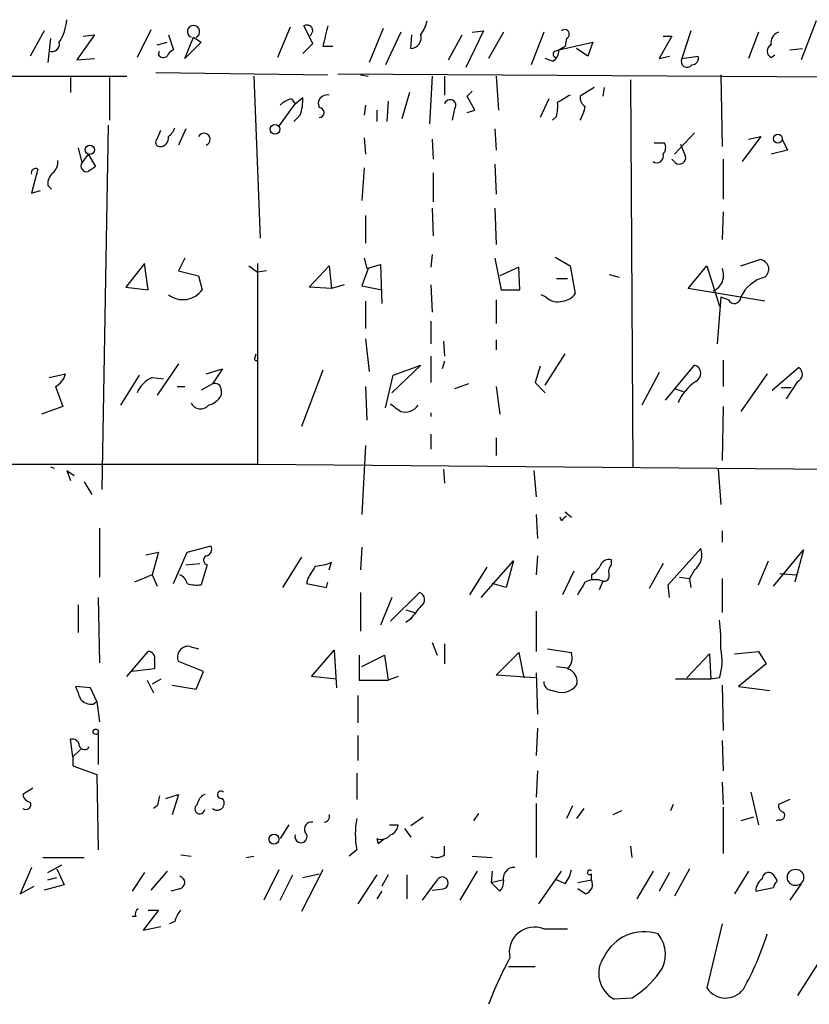
# Model space of a CAD drawing. Extents: x 6 to 723, y 5838 to 6717.
# Drawn here: x 122 to 175, y 6376 to 6443 of the extents above; entities that cross this region are included whole.
import ezdxf

# ---------------------------------------------------------------- set-up
doc = ezdxf.new("R2010")
doc.units = 0
doc.header["$MEASUREMENT"] = 0
doc.layers.add('MAIN', color=5, linetype='CONTINUOUS')

msp = doc.modelspace()

# ---------------------------------------------------------------- linework, layer by layer
at = {"layer": 'MAIN'}
for p, q in [((141.9013, 6440.8976), (141.3087, 6442.083)), ((175.8527, 6442.4216), (174.8367, 6439.797)), ((123.7827, 6441.7443), (122.8513, 6440.051)), ((127.1693, 6441.4903), (125.984, 6439.797)), ((126.4073, 6441.4056), (127.1693, 6441.4903)), ((130.9793, 6441.829), (130.048, 6439.9663)), ((132.1647, 6441.4903), (132.5033, 6440.4743)), ((140.3773, 6441.9983), (139.5307, 6439.9663)), ((141.9013, 6441.7443), (141.732, 6441.4056)), ((146.6427, 6441.9136), (145.7113, 6439.6276)), ((147.828, 6441.6596), (146.812, 6439.4583)), ((148.5053, 6440.559), (148.59, 6441.4903)), ((151.0453, 6439.797), (151.9767, 6441.4903)), ((153.416, 6441.7443), (152.2307, 6439.289)), ((152.654, 6441.6596), (153.416, 6441.7443)), ((154.7707, 6441.6596), (153.7547, 6439.8816)), ((157.48, 6441.6596), (156.6333, 6439.4583)), ((166.116, 6441.4056), (165.2693, 6439.8816)), ((165.5233, 6441.4056), (166.116, 6441.4056)), ((167.386, 6441.7443), (166.7933, 6439.8816)), ((171.958, 6441.6596), (171.2807, 6439.8816)), ((124.206, 6441.2363), (124.0367, 6439.6276)), ((131.4027, 6440.813), (132.08, 6440.9823)), ((133.2653, 6439.8816), (133.858, 6441.321)), ((134.366, 6440.9823), (133.2653, 6439.8816)), ((133.858, 6441.321), (134.366, 6440.9823)), ((141.224, 6440.2203), (141.9013, 6440.8976)), ((142.5787, 6440.7283), (143.256, 6440.7283)), ((158.496, 6440.4743), (160.782, 6440.9823)), ((158.496, 6440.4743), (158.9193, 6440.7283)), ((159.004, 6441.2363), (158.9193, 6440.7283)), ((160.782, 6440.9823), (160.4433, 6440.051)), ((131.4873, 6440.1356), (131.572, 6440.3896)), ((158.242, 6440.3896), (158.496, 6440.4743)), ((160.4433, 6440.051), (159.6813, 6440.559)), ((172.8047, 6439.9663), (173.0587, 6440.1356)), ((174.0747, 6440.4743), (174.9213, 6440.559)), ((125.984, 6439.797), (127.1693, 6439.8816)), ((158.0727, 6439.7123), (157.5647, 6439.8816)), ((165.2693, 6439.8816), (165.9467, 6440.051)), ((166.7933, 6439.8816), (167.894, 6440.051)), ((55.118, 6438.781), (129.3707, 6438.6963)), ((131.318, 6438.9503), (142.9173, 6438.781)), ((143.5947, 6438.8656), (224.7053, 6438.3576)), ((145.1187, 6438.781), (145.6267, 6438.6963)), ((169.418, 6438.781), (169.5027, 6433.955)), ((125.5607, 6438.6116), (125.5607, 6437.5956)), ((128.1853, 6438.6116), (128.1853, 6435.733)), ((137.922, 6438.6963), (138.3453, 6427.7743)), ((149.9447, 6438.6963), (149.7753, 6435.479)), ((150.7913, 6438.6963), (150.7913, 6437.4263)), ((154.2627, 6438.6963), (154.432, 6436.4103)), ((163.322, 6438.4423), (163.4913, 6412.365)), ((148.4207, 6437.5956), (147.9127, 6435.8176)), ((152.3153, 6437.3416), (152.654, 6437.6803)), ((160.8667, 6437.9343), (159.9353, 6437.3416)), ((161.544, 6437.9343), (161.4593, 6437.3416)), ((139.6153, 6435.3096), (140.716, 6436.8336)), ((140.462, 6437.1723), (140.716, 6436.8336)), ((140.716, 6436.8336), (141.224, 6437.257)), ((145.4573, 6436.749), (145.3727, 6436.0716)), ((146.9813, 6437.003), (146.8967, 6435.6483)), ((152.8233, 6436.4103), (152.3153, 6437.3416)), ((157.8187, 6437.1723), (157.226, 6435.9023)), ((146.2193, 6436.4103), (146.2193, 6435.6483)), ((151.4687, 6436.495), (151.2993, 6435.733)), ((152.3153, 6436.241), (152.8233, 6436.4103)), ((141.0547, 6436.0716), (140.6313, 6435.6483)), ((158.3267, 6435.987), (158.0727, 6435.733)), ((128.1007, 6435.3943), (127.6773, 6410.841)), ((131.4027, 6434.463), (131.6567, 6435.0556)), ((133.35, 6435.1403), (132.842, 6434.0396)), ((154.178, 6435.1403), (154.2627, 6433.701)), ((166.2853, 6433.447), (167.64, 6434.8863)), ((145.3727, 6434.5476), (145.4573, 6433.447)), ((149.9447, 6434.463), (150.0293, 6433.1083)), ((164.9307, 6434.209), (165.608, 6434.209)), ((166.7087, 6434.1243), (167.0473, 6433.2776)), ((172.1273, 6434.6323), (170.8573, 6432.939)), ((171.2807, 6434.463), (172.1273, 6434.6323)), ((173.5667, 6434.463), (173.9053, 6433.701)), ((126.0687, 6433.8703), (126.3227, 6432.8543)), ((126.746, 6433.447), (126.3227, 6432.8543)), ((126.746, 6433.447), (127.254, 6432.6003)), ((173.9053, 6433.701), (172.8047, 6433.447)), ((154.178, 6432.7696), (154.2627, 6430.7376)), ((166.37, 6432.8543), (166.116, 6433.1083)), ((169.5873, 6433.1083), (169.5873, 6430.399)), ((123.3593, 6432.431), (122.936, 6430.8223)), ((145.3727, 6432.5156), (145.2033, 6430.3143)), ((150.0293, 6432.177), (150.0293, 6430.2296)), ((122.936, 6430.8223), (123.5287, 6430.9916)), ((124.0367, 6431.3303), (124.2907, 6431.0763)), ((149.9447, 6429.8063), (150.0293, 6427.9436)), ((154.178, 6429.8063), (154.2627, 6427.351)), ((169.5873, 6429.5523), (169.5027, 6427.6896)), ((145.4573, 6429.2983), (145.4573, 6427.4356)), ((133.2653, 6426.4196), (132.842, 6425.573)), ((145.3727, 6426.4196), (145.542, 6425.7423)), ((149.9447, 6426.6736), (149.86, 6425.827)), ((154.178, 6426.4196), (154.6013, 6424.303)), ((158.242, 6426.5043), (159.258, 6425.9116)), ((170.7727, 6425.9116), (172.0427, 6426.335)), ((130.556, 6426.081), (129.286, 6424.4723)), ((130.81, 6424.303), (130.556, 6426.081)), ((132.842, 6425.573), (134.1967, 6425.2343)), ((137.5833, 6425.9116), (138.176, 6425.4883)), ((138.176, 6426.081), (138.176, 6412.5343)), ((138.7687, 6425.573), (138.176, 6425.4883)), ((141.6473, 6424.4723), (143.002, 6425.9116)), ((143.002, 6425.9116), (143.1713, 6424.3876)), ((145.6267, 6425.7423), (145.2033, 6424.557)), ((145.542, 6425.7423), (146.4733, 6425.9963)), ((146.4733, 6425.9963), (146.558, 6423.3716)), ((155.7867, 6425.827), (154.5167, 6425.2343)), ((155.8713, 6424.303), (155.7867, 6425.827)), ((159.258, 6425.9116), (159.5967, 6424.049)), ((167.2167, 6424.3876), (168.4867, 6425.9116)), ((168.4867, 6425.9116), (169.3333, 6423.2023)), ((134.1967, 6425.2343), (134.4507, 6424.303)), ((158.3267, 6425.065), (159.0887, 6425.065)), ((161.8827, 6425.319), (162.56, 6425.1496)), ((129.286, 6424.4723), (130.81, 6424.303)), ((143.1713, 6424.3876), (141.6473, 6424.4723)), ((144.018, 6424.6416), (143.1713, 6424.3876)), ((145.2033, 6424.557), (146.558, 6424.303)), ((149.86, 6424.6416), (149.9447, 6422.779)), ((154.6013, 6424.303), (155.8713, 6424.303)), ((172.3813, 6423.541), (167.2167, 6424.3876)), ((145.4573, 6423.541), (145.4573, 6421.6783)), ((154.2627, 6423.6256), (154.2627, 6422.017)), ((157.6493, 6423.795), (157.3107, 6423.9643)), ((169.418, 6423.795), (169.164, 6420.6623)), ((169.926, 6423.6256), (169.418, 6423.795)), ((149.86, 6422.1863), (149.86, 6420.6623)), ((145.4573, 6421.001), (145.7113, 6418.7996)), ((150.7067, 6420.8316), (150.7913, 6419.8156)), ((154.2627, 6420.9163), (154.2627, 6420.239)), ((138.0067, 6419.731), (138.0913, 6419.985)), ((149.86, 6419.8156), (149.86, 6418.0376)), ((157.5647, 6417.8683), (158.9193, 6419.985)), ((169.5873, 6419.5616), (169.5873, 6417.7836)), ((132.842, 6419.3076), (131.4027, 6417.191)), ((134.7047, 6418.6303), (135.8053, 6418.969)), ((135.8053, 6418.969), (135.128, 6417.953)), ((142.5787, 6418.8843), (141.1393, 6415.0743)), ((149.1827, 6419.223), (147.2353, 6417.3603)), ((147.32, 6418.5456), (149.1827, 6419.223)), ((150.7913, 6419.477), (150.622, 6418.969)), ((157.226, 6419.1383), (156.8873, 6418.0376)), ((165.6927, 6416.8523), (167.64, 6419.223)), ((172.8893, 6417.5296), (174.6673, 6419.0536)), ((124.1213, 6418.3763), (125.222, 6418.6303)), ((128.9473, 6416.5136), (130.2173, 6418.5456)), ((131.064, 6418.3763), (131.826, 6418.2916)), ((146.812, 6416.3443), (147.32, 6418.5456)), ((165.2693, 6418.715), (164.084, 6416.5136)), ((172.5507, 6418.6303), (170.7727, 6416.0903)), ((124.5447, 6417.7836), (125.0527, 6416.429)), ((132.7573, 6417.7836), (133.2653, 6417.7836)), ((135.128, 6417.953), (134.366, 6417.5296)), ((135.7207, 6417.5296), (135.7207, 6417.191)), ((145.4573, 6417.7836), (145.542, 6415.4976)), ((152.4, 6417.953), (151.4687, 6417.6143)), ((154.2627, 6417.7836), (154.5167, 6415.921)), ((156.8873, 6418.0376), (157.5647, 6417.3603)), ((166.37, 6417.6143), (166.878, 6417.445)), ((173.482, 6417.699), (174.1593, 6417.699)), ((174.5827, 6418.1223), (173.8207, 6416.937)), ((125.0527, 6416.429), (123.6133, 6415.921)), ((169.5873, 6416.429), (169.5027, 6412.7883)), ((149.86, 6416.0056), (149.86, 6415.7516)), ((149.86, 6414.5663), (149.86, 6413.5503)), ((154.2627, 6414.3123), (154.2627, 6413.127)), ((145.4573, 6413.8043), (145.2033, 6409.1476)), ((58.8433, 6412.5343), (138.176, 6412.5343)), ((124.206, 6412.365), (124.46, 6412.2803)), ((138.176, 6412.5343), (196.4267, 6412.0263)), ((150.7067, 6412.1956), (150.7913, 6411.2643)), ((169.2487, 6412.1956), (169.418, 6409.825)), ((125.3067, 6412.111), (125.8147, 6411.7723)), ((125.3067, 6412.111), (125.5607, 6411.4336)), ((156.8027, 6412.111), (156.972, 6410.333)), ((126.492, 6411.349), (127, 6410.5023)), ((156.972, 6409.1476), (157.0567, 6407.539)), ((158.6653, 6408.7243), (158.5807, 6408.9783)), ((158.9193, 6409.317), (159.3427, 6408.9783)), ((127.508, 6408.2163), (127.508, 6404.9143)), ((169.5027, 6408.047), (169.5027, 6407.285)), ((133.4347, 6406.6076), (135.0433, 6407.031)), ((145.2033, 6406.9463), (145.1187, 6405.4223)), ((130.6407, 6406.4383), (131.4873, 6406.6076)), ((131.4873, 6406.6076), (131.064, 6405.0836)), ((132.5033, 6404.491), (133.4347, 6406.6076)), ((141.1393, 6406.269), (139.8693, 6404.237)), ((157.0567, 6406.3536), (156.972, 6405.0836)), ((165.862, 6404.4063), (168.0633, 6406.8616)), ((172.974, 6404.3216), (175.006, 6406.777)), ((175.006, 6406.777), (174.4133, 6404.5756)), ((133.35, 6405.761), (134.2813, 6405.8456)), ((134.7893, 6405.761), (134.366, 6404.4063)), ((143.002, 6405.4223), (143.1713, 6405.9303)), ((152.4847, 6403.729), (153.67, 6405.5916)), ((153.2467, 6403.5596), (155.448, 6406.015)), ((155.448, 6406.015), (154.94, 6404.237)), ((162.052, 6405.761), (162.052, 6406.0996)), ((165.5233, 6405.8456), (164.592, 6404.1523)), ((171.958, 6404.4063), (172.6353, 6406.015)), ((131.064, 6405.0836), (129.8787, 6404.5756)), ((131.064, 6405.0836), (131.4027, 6404.3216)), ((159.512, 6405.3376), (158.75, 6403.729)), ((160.6973, 6405.0836), (160.6973, 6404.745)), ((166.624, 6404.9143), (167.3013, 6404.8296)), ((167.64, 6405.4223), (167.3013, 6404.8296)), ((173.3973, 6405.1683), (174.498, 6405.0836)), ((141.5627, 6404.8296), (141.478, 6404.491)), ((141.478, 6404.491), (142.8327, 6404.237)), ((142.8327, 6404.237), (142.9173, 6404.5756)), ((154.94, 6404.237), (154.0087, 6404.491)), ((161.4593, 6404.6603), (161.2053, 6404.0676)), ((165.9467, 6403.5596), (165.862, 6404.4063)), ((167.3013, 6404.8296), (167.386, 6404.237)), ((169.5027, 6404.8296), (169.5027, 6402.5436)), ((127.4233, 6403.5596), (127.508, 6399.157)), ((145.1187, 6403.8983), (145.1187, 6401.2736)), ((147.2353, 6403.5596), (146.4733, 6401.697)), ((147.1507, 6401.951), (149.098, 6403.8983)), ((126.0687, 6403.0516), (126.0687, 6401.189)), ((148.1667, 6402.713), (148.7593, 6402.5436)), ((156.972, 6402.6283), (156.972, 6399.919)), ((148.5053, 6402.1203), (148.1667, 6401.8663)), ((133.604, 6400.2576), (134.1967, 6400.0883)), ((149.9447, 6400.5116), (150.2833, 6399.665)), ((150.7913, 6400.427), (150.7913, 6399.0723)), ((129.3707, 6398.2256), (130.81, 6399.919)), ((141.8167, 6398.2256), (143.3407, 6400.0036)), ((143.3407, 6400.0036), (143.51, 6397.4636)), ((145.034, 6399.665), (145.034, 6397.9716)), ((145.2033, 6398.903), (146.7273, 6399.665)), ((146.7273, 6399.665), (146.9813, 6397.9716)), ((154.2627, 6398.3103), (155.7867, 6399.8343)), ((155.7867, 6399.8343), (156.1253, 6398.141)), ((157.734, 6400.0883), (159.3427, 6399.8343)), ((167.132, 6398.141), (168.656, 6399.7496)), ((168.656, 6399.7496), (168.7407, 6398.0563)), ((170.3493, 6399.7496), (171.958, 6399.919)), ((171.958, 6399.919), (172.466, 6399.0723)), ((131.2333, 6399.3263), (131.2333, 6398.7336)), ((134.5353, 6398.5643), (132.842, 6399.2416)), ((172.466, 6399.0723), (170.6033, 6397.5483)), ((131.2333, 6398.7336), (129.7093, 6398.5643)), ((134.0273, 6397.379), (134.5353, 6398.5643)), ((156.8873, 6398.141), (154.2627, 6398.3103)), ((156.972, 6398.4796), (157.0567, 6395.6856)), ((158.3267, 6398.903), (159.0887, 6398.8183)), ((130.7253, 6397.9716), (131.1487, 6397.125)), ((131.6567, 6398.0563), (131.064, 6397.7176)), ((132.4187, 6397.633), (134.0273, 6397.379)), ((143.51, 6398.0563), (141.8167, 6398.2256)), ((145.034, 6397.9716), (146.9813, 6397.9716)), ((147.6587, 6398.2256), (146.9813, 6397.9716)), ((168.7407, 6398.0563), (166.37, 6398.0563)), ((169.3333, 6398.141), (168.7407, 6398.0563)), ((169.5027, 6397.633), (169.5873, 6394.585)), ((126.9153, 6397.4636), (125.8993, 6397.5483)), ((127.3387, 6396.5323), (126.9153, 6397.4636)), ((144.9493, 6396.9556), (144.9493, 6395.093)), ((170.6033, 6397.5483), (172.72, 6397.2943)), ((127.0847, 6396.363), (127.3387, 6396.5323)), ((127.3387, 6396.5323), (127.508, 6395.1776)), ((127.4233, 6394.4156), (127.4233, 6392.299)), ((157.0567, 6394.7543), (156.972, 6392.8916)), ((125.73, 6392.807), (125.5607, 6393.9923)), ((144.9493, 6394.2463), (144.9493, 6392.553)), ((169.5027, 6393.9076), (169.5873, 6391.8756)), ((126.238, 6393.315), (125.73, 6392.807)), ((125.73, 6392.807), (125.73, 6392.2143)), ((125.73, 6392.2143), (127.3387, 6391.6216)), ((127.3387, 6391.6216), (127.4233, 6386.5416)), ((144.8647, 6391.7063), (144.8647, 6389.9283)), ((157.0567, 6391.8756), (156.972, 6390.0976)), ((169.5027, 6391.1136), (169.5873, 6389.5896)), ((123.0207, 6390.6903), (122.3433, 6390.267)), ((171.45, 6390.4363), (171.958, 6388.235)), ((131.9953, 6390.013), (132.842, 6390.267)), ((132.842, 6390.267), (132.4187, 6388.9123)), ((156.972, 6389.6743), (156.972, 6386.0336)), ((174.0747, 6389.9283), (173.3127, 6389.5896)), ((131.4027, 6389.505), (131.1487, 6389.3356)), ((153.0773, 6388.997), (152.7387, 6388.489)), ((159.4273, 6389.505), (159.004, 6388.6583)), ((160.1893, 6389.3356), (159.6813, 6388.6583)), ((162.7293, 6389.1663), (162.1367, 6388.9123)), ((166.2007, 6389.5896), (166.0313, 6389.1663)), ((169.5873, 6389.4203), (169.5873, 6386.2876)), ((149.352, 6388.743), (148.5053, 6388.1503)), ((171.6193, 6388.743), (170.7727, 6388.489)), ((173.3127, 6388.5736), (173.1433, 6388.489)), ((140.2927, 6388.235), (139.7, 6387.3036)), ((147.066, 6388.235), (147.6587, 6388.235)), ((148.082, 6387.981), (148.5053, 6387.3883)), ((146.2193, 6387.3036), (146.304, 6386.965)), ((146.304, 6386.965), (146.7273, 6387.3036)), ((144.8647, 6386.5416), (144.3567, 6386.1183)), ((150.7913, 6386.203), (150.7913, 6386.7956)), ((163.322, 6386.7956), (163.4067, 6386.0336)), ((123.698, 6386.0336), (126.492, 6386.0336)), ((133.0113, 6386.203), (133.6887, 6386.1183)), ((137.414, 6386.0336), (137.922, 6386.1183)), ((152.654, 6386.1183), (154.0087, 6386.0336)), ((122.936, 6385.3563), (122.174, 6383.5783)), ((124.0367, 6385.0176), (124.968, 6385.5256)), ((124.6293, 6385.2716), (125.1373, 6384.171)), ((130.556, 6385.0176), (129.7093, 6383.7476)), ((132.08, 6385.1023), (130.9793, 6383.8323)), ((139.6153, 6385.187), (138.5993, 6383.155)), ((142.5787, 6385.187), (141.1393, 6382.393)), ((152.9927, 6385.1023), (151.8073, 6383.155)), ((154.0087, 6385.1023), (153.924, 6384.3403)), ((157.1413, 6382.901), (158.6653, 6385.1023)), ((164.846, 6385.1023), (163.7453, 6383.2396)), ((165.9467, 6385.0176), (165.2693, 6383.7476)), ((167.3013, 6385.2716), (166.2853, 6383.409)), ((171.2807, 6385.1023), (170.3493, 6383.5783)), ((124.0367, 6384.5096), (124.6293, 6384.679)), ((139.7, 6383.155), (140.5467, 6384.8483)), ((141.224, 6384.679), (142.3247, 6384.933)), ((146.2193, 6384.8483), (144.9493, 6382.901)), ((146.9813, 6384.8483), (146.558, 6384.0863)), ((148.2513, 6384.8483), (148.2513, 6383.2396)), ((150.2833, 6384.5096), (149.2673, 6383.155)), ((153.924, 6384.3403), (154.686, 6384.5096)), ((154.5167, 6383.7476), (153.924, 6384.3403)), ((158.9193, 6384.2556), (158.3267, 6384.5096)), ((159.766, 6384.3403), (160.6973, 6384.5096)), ((160.6973, 6384.5096), (160.6973, 6384.933)), ((122.174, 6383.5783), (123.1053, 6384.0863)), ((125.1373, 6384.171), (123.7827, 6383.8323)), ((132.9267, 6383.917), (132.334, 6383.7476)), ((146.558, 6383.7476), (146.2193, 6383.2396)), ((149.9447, 6383.8323), (150.7067, 6383.917)), ((160.274, 6383.5783), (159.766, 6383.917)), ((171.7887, 6383.7476), (172.974, 6384.0016)), ((174.8367, 6384.2556), (174.0747, 6383.155)), ((131.4873, 6382.4776), (130.4713, 6381.123)), ((130.81, 6382.4776), (131.4873, 6382.4776)), ((129.9633, 6382.0543), (129.7093, 6382.0543)), ((132.588, 6381.7156), (132.2493, 6381.5463)), ((130.4713, 6381.123), (131.6567, 6381.377)), ((157.48, 6381.2076), (159.0887, 6381.2076)), ((169.5027, 6381.5463), (168.4867, 6377.2283)), ((155.1093, 6378.6676), (156.8873, 6378.6676)), ((175.9373, 6378.837), (174.5827, 6376.7203)), ((163.4067, 6376.551), (162.2213, 6376.4663))]:
    msp.add_line(p, q, dxfattribs=at)
for centre, radius in [((139.3472, 6435.1168), 0.3302), ((173.267, 6434.4826), 0.3002), ((126.8624, 6433.7328), 0.3085), ((127.2655, 6394.5042), 0.1809), ((139.2827, 6387.2613), 0.3353), ((174.4556, 6384.6823), 0.5495)]:
    msp.add_circle(centre, radius, dxfattribs=at)
for centre, radius, start, end in [((122.1542, 6442.7105), 3.1591, 326.835092, 356.293901), ((133.858, 6441.7033), 0.4181, 293.885963, 246.114037), ((141.5196, 6441.7643), 0.3822, 357.000606, 123.494633), ((481.3992, 6356.7616), 349.0698, 165.852143, 166.081342), ((147.3004, 6442.9077), 2.3563, 323.019707, 348.094435), ((148.4819, 6441.288), 0.7294, 271.838493, 16.101847), ((158.8902, 6441.5273), 0.3125, 291.358743, 136.024187), ((173.5307, 6440.953), 0.7395, 107.146024, 190.914795), ((124.303, 6440.8654), 0.5093, 249.098986, 13.269508), ((173.0163, 6440.3896), 0.4733, 116.554224, 243.440363), ((131.8221, 6440.3627), 0.4046, 214.14965, 309.604292), ((132.7994, 6439.7549), 0.778, 112.371722, 157.628278), ((157.7129, 6440.4108), 0.7857, 297.253168, 4.635856), ((158.3313, 6440.1873), 0.221, 113.817796, 268.80759), ((167.1438, 6439.6888), 0.4, 151.186069, 324.812007), ((167.4519, 6439.9192), 0.4613, 272.335786, 16.600508), ((142.875, 6436.8337), 0.6061, 77.903922, 204.785044), ((285.8456, 6225.4791), 246.8725, 120.848186, 121.077349), ((140.8676, 6435.5447), 1.6774, 103.993164, 134.113543), ((138.174, 6437.0878), 3.0547, 340.569121, 3.175252), ((151.1617, 6436.7278), 0.3852, 322.826733, 164.05869), ((156.0406, 6436.6642), 2.3843, 343.499393, 6.117808), ((160.6126, 6437.257), 0.6826, 172.88019, 240.261365), ((142.3247, 6436.2409), 0.3386, 270, 90), ((157.0552, 6437.3077), 3.2825, 331.332285, 348.696229), ((131.4868, 6435.564), 1.1522, 306.039438, 342.889228), ((134.5653, 6434.4342), 0.4185, 289.456742, 151.744684), ((131.578, 6434.2392), 0.2843, 128.071195, 268.790557), ((131.605, 6434.5241), 0.5701, 266.681346, 10.94133), ((165.076, 6433.8824), 0.6243, 315.772379, 31.546171), ((165.095, 6433.3125), 0.4489, 236.309933, 17.433969), ((123.7285, 6432.9268), 0.9902, 310.782042, 5.60984), ((126.6632, 6432.6499), 0.397, 149.023872, 282.037306), ((166.6225, 6433.2038), 0.4312, 234.15337, 9.855561), ((123.2036, 6432.1917), 0.2855, 56.950051, 200.37751), ((125.0228, 6431.427), 0.9908, 130.805138, 185.600694), ((211.6826, 6305.4195), 152.6537, 123.578078, 123.807241), ((171.9957, 6425.6805), 0.6562, 305.991422, 85.89261), ((168.4649, 6425.2687), 1.1408, 292.964479, 24.529584), ((172.9516, 6422.84), 2.379, 103.87035, 156.332423), ((133.1438, 6425.2402), 1.6082, 232.498092, 324.355056), ((158.4112, 6424.5849), 1.0975, 226.033708, 287.980951), ((158.6656, 6424.6413), 1.1035, 274.386361, 327.538365), ((170.3282, 6423.8162), 0.445, 205.355973, 357.269402), ((138.0914, 6419.6463), 0.1197, 135, 314.966157), ((167.4771, 6418.6569), 0.5891, 294.851214, 73.946386), ((174.41, 6418.6075), 0.515, 289.59246, 60.024662), ((123.9657, 6418.941), 1.2941, 296.576931, 346.108716), ((131.8682, 6416.5561), 1.9899, 113.83678, 156.16322), ((135.2973, 6417.5635), 0.4247, 355.422314, 113.492649), ((169.5605, 6415.4025), 3.2814, 124.018409, 157.030913), ((134.5634, 6417.7697), 1.2939, 283.889111, 333.432969), ((134.3331, 6416.9604), 0.7016, 203.290813, 320.442248), ((274.5012, 6585.6852), 211.6803, 233.014185, 233.243346), ((148.1076, 6417.1785), 1.1235, 255.590234, 323.716554), ((243.5096, 6324.2187), 119.7487, 134.885409, 135.114591), ((134.6199, 6406.8193), 0.4734, 280.320003, 26.565051), ((134.8515, 6406.0722), 0.3174, 117.550028, 258.697149), ((166.9116, 6406.4184), 1.234, 306.176208, 21.047845), ((353.5099, 6278.242), 246.8725, 148.922651, 149.151814), ((141.9224, 6408.8305), 3.1577, 272.691875, 293.297943), ((159.9779, 6406.3957), 1.4964, 298.735138, 331.264862), ((161.8927, 6405.4888), 0.6312, 75.382563, 162.719079), ((162.4754, 6405.2953), 0.6294, 132.276138, 199.655661), ((132.588, 6404.2792), 0.8728, 14.044204, 67.166027), ((161.5581, 6404.9849), 0.3393, 253.071082, 16.912762), ((134.1119, 6406.7745), 2.3818, 253.481629, 276.124217), ((-51.6299, 6531.1523), 246.8297, 328.91965, 329.148833), ((160.9552, 6403.3789), 1.377, 68.525431, 119.649919), ((148.9254, 6403.4131), 0.515, 299.975338, 70.418022), ((360.5036, 6233.206), 271.0633, 141.223946, 141.453146), ((157.7065, 6400.5544), 11.7208, 357.720917, 7.260107), ((133.5052, 6399.5379), 0.7264, 82.183328, 204.073813), ((130.7994, 6399.4639), 0.4552, 342.404942, 88.665732), ((158.2982, 6399.4957), 1.098, 316.047932, 17.961359), ((165.7586, 6399.272), 3.7493, 342.44314, 12.575052), ((158.8849, 6397.914), 0.8446, 340.565234, 76.036154), ((158.0302, 6397.8445), 0.5518, 175.582979, 274.417021), ((158.6653, 6398.469), 1.3157, 243.230461, 320.551268), ((337.7564, 6481.8051), 227.997, 201.688003, 201.917172), ((126.9879, 6397.3488), 0.9906, 220.795783, 275.608144), ((125.6924, 6393.5502), 0.4613, 2.335786, 106.588605), ((126.5101, 6393.6718), 0.3713, 196.072569, 329.679157), ((135.7188, 6390.2504), 0.2527, 47.357246, 290.019917), ((122.9361, 6390.3517), 0.5988, 188.131456, 261.857718), ((122.555, 6389.5981), 0.3372, 231.11465, 28.503319), ((300.7946, 6347.5231), 174.5167, 165.851148, 166.080355), ((134.9224, 6389.511), 0.8142, 111.801409, 174.460259), ((135.4485, 6389.6924), 0.4797, 228.067841, 41.941045), ((134.2845, 6389.2981), 0.3387, 120.615635, 352.008617), ((173.7615, 6389.5219), 0.4539, 171.421795, 255.948448), ((173.4185, 6388.8699), 0.3147, 250.349851, 42.282263), ((141.8166, 6387.9386), 0.4733, 79.691906, 206.559637), ((142.6423, 6388.7852), 0.3815, 273.155669, 19.460862), ((150.578, 6387.5999), 5.8105, 169.504824, 190.494206), ((141.1076, 6387.4307), 0.4116, 162.044816, 46.043416), ((146.8478, 6388.3139), 0.8147, 291.826223, 354.442654), ((146.5156, 6388.0517), 0.8047, 248.392965, 322.117522), ((150.2559, 6386.9272), 0.9006, 243.921483, 306.475463), ((155.4873, 6384.6161), 0.7416, 86.490173, 194.931915), ((157.034, 6385.6746), 2.3596, 323.032491, 348.074325), ((160.5703, 6385.0177), 0.1527, 33.66924, 326.299523), ((172.6354, 6384.5942), 0.4234, 53.151755, 179.986468), ((132.8314, 6384.3403), 0.4339, 282.687791, 77.312209), ((150.6317, 6384.311), 0.4011, 280.777615, 150.31537), ((153.821, 6384.3948), 0.9502, 317.068388, 1.821364), ((160.1133, 6384.2132), 0.6549, 284.203868, 26.909354), ((172.762, 6383.7901), 0.9743, 124.368594, 182.500282), ((172.127, 6384.0578), 1.1606, 18.444315, 48.944105), ((173.5241, 6383.9595), 0.5517, 122.460041, 175.623597), ((130.302, 6382.2236), 0.3787, 116.558284, 206.558284), ((134.2156, 6381.31), 1.6774, 135.886457, 166.006836), ((156.8508, 6379.6308), 1.6977, 68.24622, 192.605313), ((164.2447, 6378.004), 3.0153, 71.835454, 153.593858), ((163.6152, 6379.5047), 2.0796, 322.69313, 40.999053), ((152.8652, 6387.1596), 20.6662, 331.010024, 342.27846), ((178.4795, 6366.6649), 26.4737, 151.590525, 159.057102), ((163.1621, 6378.2067), 1.9784, 144.874404, 241.605879), ((159.926, 6382.2508), 6.6785, 301.411183, 323.136794), ((169.7443, 6378.0531), 1.5039, 213.258963, 322.787976)]:
    msp.add_arc(centre, radius, start, end, dxfattribs=at)

doc.saveas('drawing.dxf')
